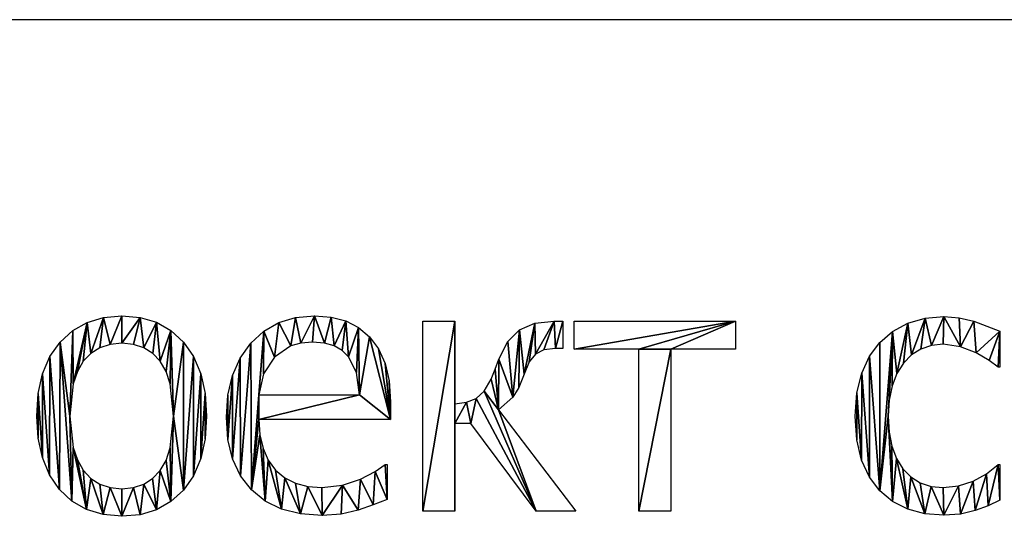
# Model space of a CAD drawing. Extents: x -25.5 to 50.6, y -51.6 to -11.2.
# Drawn here: x 31.5 to 35.2, y -42.6 to -40.7 of the extents above; entities that cross this region are included whole.
import ezdxf

# ---------------------------------------------------------------- set-up
doc = ezdxf.new("R2010")
doc.units = 0
doc.layers.get('0').update_dxf_attribs({"color": 13, "linetype": 'CONTINUOUS'})

# ---------------------------------------------------------------- blocks, each defined once
blk = doc.blocks.new('____________-____3')
for p, q in [((3.0913, 0.2631, 0.005), (3.0913, 0.9764, 0.005)), ((3.0913, 0.9764, 0.005), (3.2114, 0.9764, 0.005)), ((3.2114, 0.9764, 0.005), (3.2114, 0.666, 0.005)), ((3.6162, 0.9764, 0.005), (3.6162, 0.8729, 0.005)), ((3.6584, 0.871, 0.005), (3.6584, 0.9764, 0.005)), ((3.6584, 0.9764, 0.005), (4.2637, 0.9764, 0.005)), ((4.2637, 0.9764, 0.005), (4.2637, 0.871, 0.005)), ((5.2561, 0.9381, 0.005), (5.2561, 0.8033, 0.005)), ((3.901, 0.871, 0.005), (3.6584, 0.871, 0.005)), ((3.901, 0.2631, 0.005), (3.901, 0.871, 0.005)), ((4.2637, 0.871, 0.005), (4.0211, 0.871, 0.005)), ((4.0211, 0.871, 0.005), (4.0211, 0.2631, 0.005)), ((5.2561, 0.8033, 0.005), (5.249, 0.8033, 0.005)), ((2.4757, 0.6992, 0.005), (2.8531, 0.6992, 0.005)), ((3.3748, 0.6424, 0.005), (3.6654, 0.2631, 0.005)), ((2.97, 0.6073, 0.005), (2.4757, 0.6073, 0.005)), ((3.2714, 0.592, 0.005), (3.2114, 0.592, 0.005)), ((3.2114, 0.592, 0.005), (3.2114, 0.2631, 0.005)), ((3.516, 0.2631, 0.005), (3.2714, 0.592, 0.005)), ((2.9496, 0.4374, 0.005), (2.9566, 0.4374, 0.005)), ((2.9566, 0.4374, 0.005), (2.9566, 0.3065, 0.005)), ((5.249, 0.4381, 0.005), (5.2561, 0.4381, 0.005)), ((5.2561, 0.4381, 0.005), (5.2561, 0.3033, 0.005)), ((3.2114, 0.2631, 0.005), (3.0913, 0.2631, 0.005)), ((3.6654, 0.2631, 0.005), (3.516, 0.2631, 0.005)), ((4.0211, 0.2631, 0.005), (3.901, 0.2631, 0.005))]:
    blk.add_line(p, q)
for points in [[(2.2797, 0.6194, 0.005), (2.2743, 0.5345, 0.005), (2.258, 0.4598, 0.005), (2.2308, 0.3955, 0.005), (2.1928, 0.3413, 0.005), (2.1458, 0.2984, 0.005), (2.0916, 0.2678, 0.005), (2.0303, 0.2494, 0.005), (1.9617, 0.2433, 0.005), (1.8913, 0.2496, 0.005), (1.8288, 0.2686, 0.005), (1.7742, 0.3002, 0.005), (1.7277, 0.3445, 0.005), (1.6904, 0.3996, 0.005), (1.6637, 0.4638, 0.005), (1.6477, 0.5371, 0.005), (1.6424, 0.6194, 0.005), (1.6479, 0.7038, 0.005), (1.6644, 0.7783, 0.005), (1.6918, 0.8427, 0.005), (1.7302, 0.8972, 0.005), (1.7776, 0.9405, 0.005), (1.832, 0.9714, 0.005), (1.8933, 0.99, 0.005), (1.9617, 0.9962, 0.005), (2.0303, 0.99, 0.005), (2.0916, 0.9715, 0.005), (2.1458, 0.9407, 0.005), (2.1928, 0.8975, 0.005), (2.2308, 0.8431, 0.005), (2.258, 0.7787, 0.005), (2.2743, 0.7041, 0.005), (2.2797, 0.6194, 0.005)], [(2.1558, 0.6194, 0.005), (2.1432, 0.7402, 0.005), (2.1274, 0.7872, 0.005), (2.1054, 0.8254, 0.005), (2.0775, 0.8548, 0.005), (2.0442, 0.8759, 0.005), (2.0056, 0.8885, 0.005), (1.9617, 0.8927, 0.005), (1.9174, 0.8885, 0.005), (1.8786, 0.8759, 0.005), (1.8451, 0.8548, 0.005), (1.817, 0.8254, 0.005), (1.7948, 0.7872, 0.005), (1.779, 0.7402, 0.005), (1.7663, 0.6194, 0.005), (1.779, 0.5015, 0.005), (1.7948, 0.4547, 0.005), (1.817, 0.416, 0.005), (1.8451, 0.3857, 0.005), (1.8786, 0.3641, 0.005), (1.9174, 0.3511, 0.005), (1.9617, 0.3467, 0.005), (2.0054, 0.351, 0.005), (2.0438, 0.3637, 0.005), (2.077, 0.385, 0.005), (2.105, 0.4148, 0.005), (2.1273, 0.453, 0.005), (2.1431, 0.4999, 0.005), (2.1558, 0.6194, 0.005)]]:
    blk.add_polyline3d(points, close=True)
for points in [[(2.9566, 0.3065, 0.005), (2.9042, 0.2858, 0.005), (2.848, 0.2663, 0.005), (2.7845, 0.2516, 0.005), (2.7126, 0.2465, 0.005), (2.6322, 0.2525, 0.005), (2.5612, 0.2705, 0.005), (2.4998, 0.3005, 0.005), (2.448, 0.3426, 0.005), (2.4067, 0.3957, 0.005), (2.3773, 0.4589, 0.005), (2.3597, 0.5322, 0.005), (2.3538, 0.6156, 0.005), (2.3595, 0.6983, 0.005), (2.3766, 0.7721, 0.005), (2.4051, 0.837, 0.005), (2.4451, 0.893, 0.005), (2.4943, 0.9382, 0.005), (2.5504, 0.9704, 0.005), (2.6137, 0.9897, 0.005), (2.6839, 0.9962, 0.005), (2.7465, 0.9914, 0.005), (2.8014, 0.977, 0.005), (2.8493, 0.9524, 0.005), (2.8908, 0.917, 0.005), (2.9246, 0.8716, 0.005), (2.9496, 0.817, 0.005), (2.9649, 0.7514, 0.005), (2.97, 0.6724, 0.005), (2.97, 0.6073, 0.005)], [(3.2114, 0.666, 0.005), (3.2545, 0.6712, 0.005), (3.2909, 0.6855, 0.005), (3.3213, 0.7132, 0.005), (3.3467, 0.7586, 0.005), (3.3624, 0.7957, 0.005), (3.3761, 0.8327, 0.005), (3.4096, 0.8997, 0.005), (3.454, 0.9438, 0.005), (3.5113, 0.9682, 0.005), (3.5837, 0.9764, 0.005), (3.6162, 0.9764, 0.005)], [(5.2561, 0.3033, 0.005), (5.2114, 0.2832, 0.005), (5.1628, 0.2656, 0.005), (5.1079, 0.2519, 0.005), (5.0453, 0.2471, 0.005), (4.9749, 0.2528, 0.005), (4.9106, 0.2698, 0.005), (4.8536, 0.2983, 0.005), (4.8052, 0.3384, 0.005), (4.7661, 0.3904, 0.005), (4.7369, 0.4543, 0.005), (4.7187, 0.5304, 0.005), (4.7126, 0.6188, 0.005), (4.7189, 0.7063, 0.005), (4.7379, 0.781, 0.005), (4.7673, 0.8439, 0.005), (4.8052, 0.8959, 0.005), (4.8526, 0.9372, 0.005), (4.9103, 0.9678, 0.005), (4.9755, 0.9867, 0.005), (5.0453, 0.993, 0.005), (5.103, 0.9888, 0.005), (5.1587, 0.9764, 0.005), (5.2561, 0.9381, 0.005)], [(2.8531, 0.6992, 0.005), (2.8416, 0.7829, 0.005), (2.8123, 0.8423, 0.005), (2.7882, 0.8659, 0.005), (2.7583, 0.8831, 0.005), (2.7215, 0.8937, 0.005), (2.6769, 0.8972, 0.005), (2.6326, 0.8936, 0.005), (2.5955, 0.8828, 0.005), (2.5345, 0.841, 0.005), (2.4936, 0.7787, 0.005), (2.4757, 0.6992, 0.005)], [(5.249, 0.8033, 0.005), (5.2162, 0.8282, 0.005), (5.1673, 0.857, 0.005), (5.1086, 0.8793, 0.005), (5.0434, 0.8889, 0.005), (4.9991, 0.8845, 0.005), (4.9594, 0.8712, 0.005), (4.9242, 0.8492, 0.005), (4.8937, 0.8183, 0.005), (4.869, 0.7794, 0.005), (4.8513, 0.7332, 0.005), (4.8407, 0.6796, 0.005), (4.8372, 0.6188, 0.005), (4.8406, 0.559, 0.005), (4.8508, 0.5063, 0.005), (4.8679, 0.4605, 0.005), (4.8918, 0.4218, 0.005), (4.9217, 0.3909, 0.005), (4.957, 0.3689, 0.005), (4.9975, 0.3556, 0.005), (5.0434, 0.3512, 0.005), (5.1007, 0.3573, 0.005), (5.1552, 0.3755, 0.005), (5.2051, 0.4033, 0.005), (5.249, 0.4381, 0.005)], [(3.6162, 0.8729, 0.005), (3.5888, 0.8729, 0.005), (3.5446, 0.8677, 0.005), (3.5131, 0.8522, 0.005), (3.4899, 0.8229, 0.005), (3.4706, 0.7765, 0.005), (3.4511, 0.7271, 0.005), (3.4285, 0.69, 0.005), (3.3748, 0.6424, 0.005)], [(2.4757, 0.6073, 0.005), (2.4796, 0.5487, 0.005), (2.4914, 0.4974, 0.005), (2.5109, 0.4535, 0.005), (2.5383, 0.417, 0.005), (2.5726, 0.3882, 0.005), (2.6129, 0.3677, 0.005), (2.6591, 0.3553, 0.005), (2.7114, 0.3512, 0.005), (2.789, 0.3602, 0.005), (2.8576, 0.3831, 0.005), (2.9125, 0.4116, 0.005), (2.9496, 0.4374, 0.005)]]:
    blk.add_polyline3d(points)
mesh = blk.add_polyface()
corners = [(1.7776, 0.9405, 0.005), (1.7663, 0.6194, 0.005), (1.7302, 0.8972, 0.005), (1.779, 0.7402, 0.005), (1.832, 0.9714, 0.005), (1.7948, 0.7872, 0.005), (1.817, 0.8254, 0.005), (1.8451, 0.8548, 0.005), (1.8933, 0.99, 0.005), (1.8786, 0.8759, 0.005), (1.9174, 0.8885, 0.005), (1.9617, 0.9962, 0.005), (1.9617, 0.8927, 0.005), (2.0303, 0.99, 0.005), (2.0056, 0.8885, 0.005), (2.0442, 0.8759, 0.005), (2.0916, 0.9715, 0.005), (2.0775, 0.8548, 0.005), (2.1054, 0.8254, 0.005), (2.1458, 0.9407, 0.005), (2.1274, 0.7872, 0.005), (2.1432, 0.7402, 0.005), (2.1558, 0.6194, 0.005), (2.1928, 0.8975, 0.005), (1.6479, 0.7038, 0.005), (1.6477, 0.5371, 0.005), (1.6424, 0.6194, 0.005), (1.6637, 0.4638, 0.005), (1.6644, 0.7783, 0.005), (1.6904, 0.3996, 0.005), (1.6918, 0.8427, 0.005), (1.7277, 0.3445, 0.005), (1.7742, 0.3002, 0.005), (1.779, 0.5015, 0.005), (1.8288, 0.2686, 0.005), (1.7948, 0.4547, 0.005), (1.817, 0.416, 0.005), (1.8451, 0.3857, 0.005), (1.8913, 0.2496, 0.005), (1.8786, 0.3641, 0.005), (1.9174, 0.3511, 0.005), (1.9617, 0.2433, 0.005), (1.9617, 0.3467, 0.005), (2.0054, 0.351, 0.005), (2.0303, 0.2494, 0.005), (2.0438, 0.3637, 0.005), (2.0916, 0.2678, 0.005), (2.077, 0.385, 0.005), (2.105, 0.4148, 0.005), (2.1458, 0.2984, 0.005), (2.1273, 0.453, 0.005), (2.1431, 0.4999, 0.005), (2.1928, 0.3413, 0.005), (2.2308, 0.8431, 0.005), (2.2308, 0.3955, 0.005), (2.258, 0.7787, 0.005), (2.258, 0.4598, 0.005), (2.2743, 0.7041, 0.005), (2.2743, 0.5345, 0.005), (2.2797, 0.6194, 0.005)]
mesh.append_faces([[corners[k] for k in face] for face in [(24, 25, 26), (58, 57, 59)]], dxfattribs={"vtx0": -1})
mesh.append_faces([[corners[k] for k in face] for face in [(0, 1, 2), (1, 0, 3), (3, 4, 5), (5, 4, 6), (6, 4, 7), (7, 8, 9), (9, 8, 10), (10, 11, 12), (12, 13, 14), (14, 13, 15), (15, 16, 17), (17, 16, 18), (18, 19, 20), (20, 19, 21), (21, 19, 22), (25, 24, 27), (27, 28, 29), (29, 30, 31), (31, 2, 32), (32, 33, 34), (34, 37, 38), (38, 40, 41), (41, 43, 44), (44, 45, 46), (46, 48, 49), (49, 22, 52), (52, 53, 54), (54, 55, 56), (56, 57, 58)]], dxfattribs={"vtx0": -1, "vtx1": -1})
mesh.append_faces([[corners[k] for k in face] for face in [(32, 2, 1), (52, 22, 23)]], dxfattribs={"vtx0": -1, "vtx1": -1, "vtx2": -1})
mesh.append_faces([[corners[k] for k in face] for face in [(3, 0, 4), (7, 4, 8), (10, 8, 11), (12, 11, 13), (15, 13, 16), (18, 16, 19), (22, 19, 23), (27, 24, 28), (29, 28, 30), (31, 30, 2), (32, 1, 33), (34, 33, 35), (34, 35, 36), (34, 36, 37), (38, 37, 39), (38, 39, 40), (41, 40, 42), (41, 42, 43), (44, 43, 45), (46, 45, 47), (46, 47, 48), (49, 48, 50), (49, 50, 51), (49, 51, 22), (52, 23, 53), (54, 53, 55), (56, 55, 57)]], dxfattribs={"vtx0": -1, "vtx2": -1})
mesh = blk.add_polyface()
corners = [(2.3595, 0.6983, 0.005), (2.3597, 0.5322, 0.005), (2.3538, 0.6156, 0.005), (2.3766, 0.7721, 0.005), (2.3773, 0.4589, 0.005), (2.4051, 0.837, 0.005), (2.4067, 0.3957, 0.005), (2.4451, 0.893, 0.005), (2.448, 0.3426, 0.005), (2.4943, 0.9382, 0.005), (2.4757, 0.6992, 0.005), (2.4936, 0.7787, 0.005), (2.5345, 0.841, 0.005), (2.5504, 0.9704, 0.005), (2.5955, 0.8828, 0.005), (2.6137, 0.9897, 0.005), (2.6326, 0.8936, 0.005), (2.6839, 0.9962, 0.005), (2.6769, 0.8972, 0.005), (2.7215, 0.8937, 0.005), (2.7465, 0.9914, 0.005), (2.7583, 0.8831, 0.005), (2.8014, 0.977, 0.005), (2.7882, 0.8659, 0.005), (2.8123, 0.8423, 0.005), (2.8493, 0.9524, 0.005), (2.8416, 0.7829, 0.005), (2.8531, 0.6992, 0.005), (2.8908, 0.917, 0.005), (2.4757, 0.6073, 0.005), (2.97, 0.6073, 0.005), (2.9246, 0.8716, 0.005), (2.9496, 0.817, 0.005), (2.9649, 0.7514, 0.005), (2.97, 0.6724, 0.005), (2.4796, 0.5487, 0.005), (2.4998, 0.3005, 0.005), (2.4914, 0.4974, 0.005), (2.5109, 0.4535, 0.005), (2.5612, 0.2705, 0.005), (2.5383, 0.417, 0.005), (2.5726, 0.3882, 0.005), (2.6322, 0.2525, 0.005), (2.6129, 0.3677, 0.005), (2.6591, 0.3553, 0.005), (2.7126, 0.2465, 0.005), (2.7114, 0.3512, 0.005), (2.789, 0.3602, 0.005), (2.7845, 0.2516, 0.005), (2.848, 0.2663, 0.005), (2.8576, 0.3831, 0.005), (2.9042, 0.2858, 0.005), (2.9125, 0.4116, 0.005), (2.9566, 0.3065, 0.005), (2.9496, 0.4374, 0.005), (2.9566, 0.4374, 0.005)]
mesh.append_faces([[corners[k] for k in face] for face in [(0, 1, 2), (30, 33, 34), (53, 54, 55)]], dxfattribs={"vtx0": -1})
mesh.append_faces([[corners[k] for k in face] for face in [(1, 3, 4), (4, 5, 6), (6, 7, 8), (10, 9, 11), (11, 9, 12), (12, 13, 14), (14, 15, 16), (16, 17, 18), (18, 17, 19), (19, 20, 21), (21, 22, 23), (23, 22, 24), (24, 25, 26), (26, 25, 27), (27, 29, 10), (29, 27, 30), (8, 35, 36), (35, 8, 29), (36, 38, 39), (39, 41, 42), (42, 44, 45), (45, 47, 48), (48, 47, 49), (49, 50, 51), (51, 52, 53)]], dxfattribs={"vtx0": -1, "vtx1": -1})
mesh.append_faces([[corners[k] for k in face] for face in [(8, 9, 10), (30, 27, 28), (29, 8, 10)]], dxfattribs={"vtx0": -1, "vtx1": -1, "vtx2": -1})
mesh.append_faces([[corners[k] for k in face] for face in [(1, 0, 3), (4, 3, 5), (6, 5, 7), (8, 7, 9), (12, 9, 13), (14, 13, 15), (16, 15, 17), (19, 17, 20), (21, 20, 22), (24, 22, 25), (27, 25, 28), (30, 28, 31), (30, 31, 32), (30, 32, 33), (36, 35, 37), (36, 37, 38), (39, 38, 40), (39, 40, 41), (42, 41, 43), (42, 43, 44), (45, 44, 46), (45, 46, 47), (49, 47, 50), (51, 50, 52), (53, 52, 54)]], dxfattribs={"vtx0": -1, "vtx2": -1})
mesh = blk.add_polyface()
corners = [(3.3761, 0.8327, 0.005), (3.3748, 0.6424, 0.005), (3.3624, 0.7957, 0.005), (3.4285, 0.69, 0.005), (3.4096, 0.8997, 0.005), (3.454, 0.9438, 0.005), (3.4511, 0.7271, 0.005), (3.4706, 0.7765, 0.005), (3.5113, 0.9682, 0.005), (3.4899, 0.8229, 0.005), (3.5131, 0.8522, 0.005), (3.5837, 0.9764, 0.005), (3.5446, 0.8677, 0.005), (3.5888, 0.8729, 0.005), (3.6162, 0.9764, 0.005), (3.6162, 0.8729, 0.005), (3.2545, 0.6712, 0.005), (3.2114, 0.592, 0.005), (3.2114, 0.666, 0.005), (3.2714, 0.592, 0.005), (3.2909, 0.6855, 0.005), (3.516, 0.2631, 0.005), (3.3213, 0.7132, 0.005), (3.3467, 0.7586, 0.005), (3.6654, 0.2631, 0.005), (3.2114, 0.9764, 0.005), (3.0913, 0.2631, 0.005), (3.0913, 0.9764, 0.005), (3.2114, 0.2631, 0.005)]
mesh.append_faces([[corners[k] for k in face] for face in [(13, 14, 15), (21, 1, 24), (25, 26, 27)]], dxfattribs={"vtx0": -1})
mesh.append_faces([[corners[k] for k in face] for face in [(0, 1, 2), (1, 0, 3), (3, 5, 6), (6, 5, 7), (7, 8, 9), (9, 8, 10), (10, 11, 12), (12, 11, 13), (16, 17, 18), (17, 16, 19), (19, 20, 21), (26, 25, 28), (28, 18, 17)]], dxfattribs={"vtx0": -1, "vtx1": -1})
mesh.append_faces([[corners[k] for k in face] for face in [(21, 22, 1)]], dxfattribs={"vtx0": -1, "vtx1": -1, "vtx2": -1})
mesh.append_faces([[corners[k] for k in face] for face in [(3, 0, 4), (3, 4, 5), (7, 5, 8), (10, 8, 11), (13, 11, 14), (19, 16, 20), (21, 20, 22), (1, 22, 23), (1, 23, 2), (28, 25, 18)]], dxfattribs={"vtx0": -1, "vtx2": -1})
mesh = blk.add_polyface()
corners = [(4.2637, 0.9764, 0.005), (3.6584, 0.871, 0.005), (3.6584, 0.9764, 0.005), (3.901, 0.871, 0.005), (4.0211, 0.871, 0.005), (3.901, 0.2631, 0.005), (4.2637, 0.871, 0.005), (4.0211, 0.2631, 0.005)]
mesh.append_faces([[corners[k] for k in face] for face in [(0, 1, 2), (4, 0, 6)]], dxfattribs={"vtx0": -1})
mesh.append_faces([[corners[k] for k in face] for face in [(1, 0, 3), (3, 4, 5)]], dxfattribs={"vtx0": -1, "vtx1": -1})
mesh.append_faces([[corners[k] for k in face] for face in [(3, 0, 4)]], dxfattribs={"vtx0": -1, "vtx1": -1, "vtx2": -1})
mesh.append_faces([[corners[k] for k in face] for face in [(7, 5, 4)]], dxfattribs={"vtx1": -1})
mesh = blk.add_polyface()
corners = [(4.7189, 0.7063, 0.005), (4.7187, 0.5304, 0.005), (4.7126, 0.6188, 0.005), (4.7369, 0.4543, 0.005), (4.7379, 0.781, 0.005), (4.7661, 0.3904, 0.005), (4.7673, 0.8439, 0.005), (4.8052, 0.3384, 0.005), (4.8052, 0.8959, 0.005), (4.8526, 0.9372, 0.005), (4.8372, 0.6188, 0.005), (4.8407, 0.6796, 0.005), (4.8513, 0.7332, 0.005), (4.869, 0.7794, 0.005), (4.9103, 0.9678, 0.005), (4.8937, 0.8183, 0.005), (4.9242, 0.8492, 0.005), (4.9755, 0.9867, 0.005), (4.9594, 0.8712, 0.005), (4.9991, 0.8845, 0.005), (5.0453, 0.993, 0.005), (5.0434, 0.8889, 0.005), (5.1086, 0.8793, 0.005), (5.103, 0.9888, 0.005), (5.1587, 0.9764, 0.005), (5.1673, 0.857, 0.005), (5.2561, 0.9381, 0.005), (5.2162, 0.8282, 0.005), (5.249, 0.8033, 0.005), (5.2561, 0.8033, 0.005), (4.8536, 0.2983, 0.005), (4.8406, 0.559, 0.005), (4.8508, 0.5063, 0.005), (4.8679, 0.4605, 0.005), (4.9106, 0.2698, 0.005), (4.8918, 0.4218, 0.005), (4.9217, 0.3909, 0.005), (4.9749, 0.2528, 0.005), (4.957, 0.3689, 0.005), (4.9975, 0.3556, 0.005), (5.0453, 0.2471, 0.005), (5.0434, 0.3512, 0.005), (5.1007, 0.3573, 0.005), (5.1079, 0.2519, 0.005), (5.1552, 0.3755, 0.005), (5.1628, 0.2656, 0.005), (5.2051, 0.4033, 0.005), (5.2114, 0.2832, 0.005), (5.249, 0.4381, 0.005), (5.2561, 0.3033, 0.005), (5.2561, 0.4381, 0.005)]
mesh.append_faces([[corners[k] for k in face] for face in [(0, 1, 2), (28, 26, 29), (49, 48, 50)]], dxfattribs={"vtx0": -1})
mesh.append_faces([[corners[k] for k in face] for face in [(1, 0, 3), (3, 4, 5), (5, 6, 7), (10, 9, 11), (11, 9, 12), (12, 9, 13), (13, 14, 15), (15, 14, 16), (16, 17, 18), (18, 17, 19), (19, 20, 21), (21, 20, 22), (22, 24, 25), (25, 26, 27), (27, 26, 28), (30, 33, 34), (34, 36, 37), (37, 39, 40), (40, 42, 43), (43, 44, 45), (45, 46, 47), (47, 48, 49)]], dxfattribs={"vtx0": -1, "vtx1": -1})
mesh.append_faces([[corners[k] for k in face] for face in [(7, 9, 10)]], dxfattribs={"vtx0": -1, "vtx1": -1, "vtx2": -1})
mesh.append_faces([[corners[k] for k in face] for face in [(3, 0, 4), (5, 4, 6), (7, 6, 8), (7, 8, 9), (13, 9, 14), (16, 14, 17), (19, 17, 20), (22, 20, 23), (22, 23, 24), (25, 24, 26), (10, 30, 7), (30, 10, 31), (30, 31, 32), (30, 32, 33), (34, 33, 35), (34, 35, 36), (37, 36, 38), (37, 38, 39), (40, 39, 41), (40, 41, 42), (43, 42, 44), (45, 44, 46), (47, 46, 48)]], dxfattribs={"vtx0": -1, "vtx2": -1})

msp = doc.modelspace()

# ---------------------------------------------------------------- linework, layer by layer
msp.add_line((50.5958, -40.7), (28.733, -40.7))

# ---------------------------------------------------------------- block references
msp.add_blockref('____________-____3', (29.9255, -42.8075))

doc.saveas('drawing.dxf')
